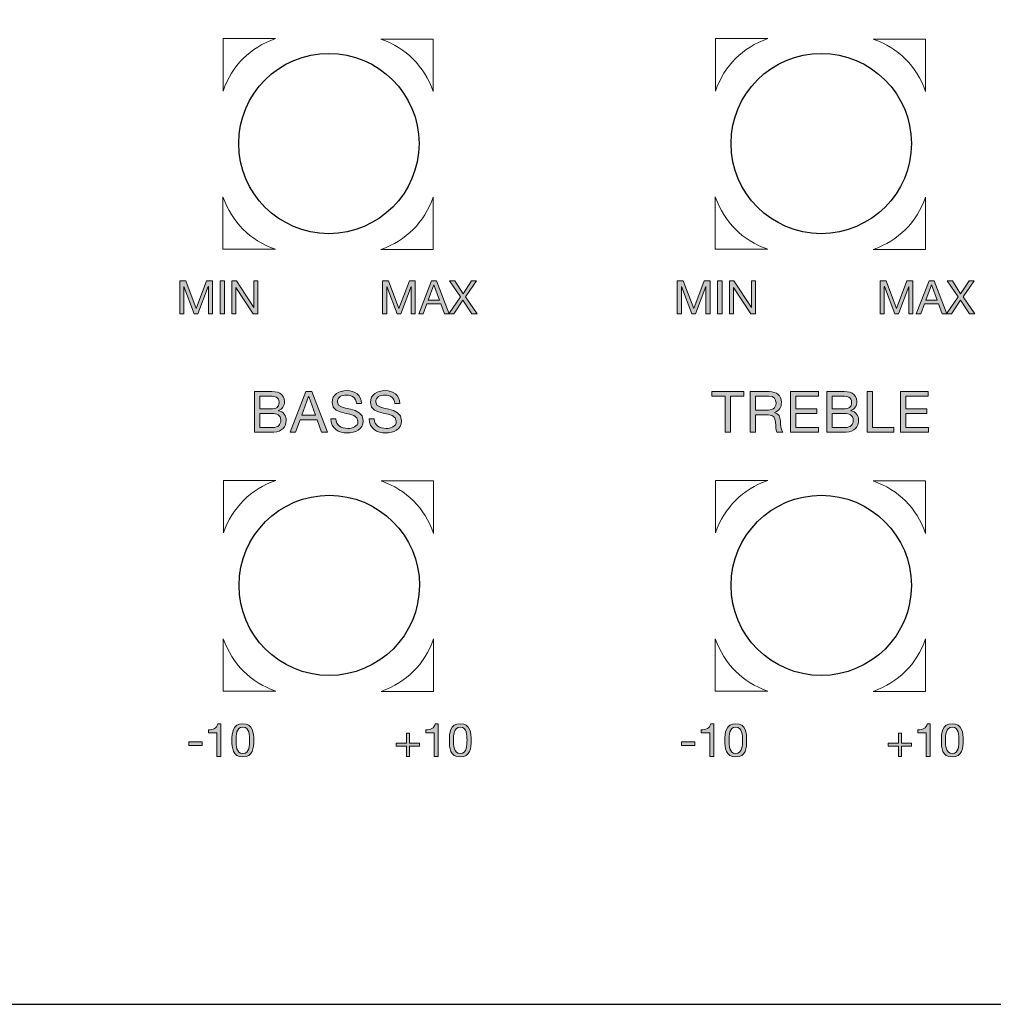
# Model space of a CAD drawing. Units: millimetres. Extents: x 77 to 916, y 64 to 338.
# Drawn here: x 368 to 413, y 252 to 297 of the extents above; entities that cross this region are included whole.
import ezdxf

# ---------------------------------------------------------------- set-up
doc = ezdxf.new("R2010")
doc.units = ezdxf.units.MM
doc.layers.add('01_DIBUJO PRINCIPAL', color=7, linetype='Continuous', lineweight=30)
doc.layers.add('SILKPRINT', color=7, linetype='Continuous', lineweight=0)

msp = doc.modelspace()

# ---------------------------------------------------------------- hatches: boundary and pattern name
at = {"layer": 'SILKPRINT', "lineweight": 0, "transparency": 33554687}
h = msp.add_hatch(color=256, dxfattribs=at)
h.dxf.hatch_style = 2
h.paths.add_polyline_path([(375.66, 284.957), (375.935, 284.957), (376.411, 283.688), (376.889, 284.957), (377.164, 284.957), (377.164, 283.446), (376.974, 283.446), (376.974, 284.703), (376.97, 284.703), (376.498, 283.446), (376.327, 283.446), (375.855, 284.703), (375.851, 284.703), (375.851, 283.446), (375.66, 283.446)])
h = msp.add_hatch(color=256, dxfattribs=at)
h.dxf.hatch_style = 2
h.paths.add_polyline_path([(377.508, 284.957), (377.709, 284.957), (377.709, 283.446), (377.508, 283.446)])
h = msp.add_hatch(color=256, dxfattribs=at)
h.dxf.hatch_style = 2
h.paths.add_polyline_path([(378.046, 284.957), (378.259, 284.957), (379.055, 283.732), (379.059, 283.732), (379.059, 284.957), (379.25, 284.957), (379.25, 283.446), (379.03, 283.446), (378.241, 284.659), (378.236, 284.659), (378.236, 283.446), (378.046, 283.446)])
h = msp.add_hatch(color=256, dxfattribs=at)
h.dxf.hatch_style = 2
h.paths.add_polyline_path([(384.962, 284.957), (385.237, 284.957), (385.713, 283.688), (386.191, 284.957), (386.466, 284.957), (386.466, 283.446), (386.276, 283.446), (386.276, 284.703), (386.271, 284.703), (385.8, 283.446), (385.629, 283.446), (385.157, 284.703), (385.152, 284.703), (385.152, 283.446), (384.962, 283.446)])
h = msp.add_hatch(color=256, dxfattribs=at)
h.dxf.hatch_style = 2
edge = h.paths.add_edge_path()
edge.add_spline(control_points=[(387.061, 284.071), (387.061, 284.071), (387.573, 284.071), (387.573, 284.071), (387.573, 284.071), (387.322, 284.775), (387.322, 284.775), (387.322, 284.775), (387.318, 284.775), (387.318, 284.775), (387.318, 284.775), (387.061, 284.071), (387.061, 284.071)], knot_values=[0, 0, 0, 0, 1, 1, 1, 2, 2, 2, 3, 3, 3, 4, 4, 4, 4], degree=3, periodic=0)
edge = h.paths.add_edge_path()
edge.add_spline(control_points=[(387.212, 284.957), (387.212, 284.957), (387.434, 284.957), (387.434, 284.957), (387.434, 284.957), (388.024, 283.446), (388.024, 283.446), (388.024, 283.446), (387.802, 283.446), (387.802, 283.446), (387.802, 283.446), (387.637, 283.901), (387.637, 283.901), (387.637, 283.901), (386.998, 283.901), (386.998, 283.901), (386.998, 283.901), (386.829, 283.446), (386.829, 283.446), (386.829, 283.446), (386.622, 283.446), (386.622, 283.446), (386.622, 283.446), (387.212, 284.957), (387.212, 284.957)], knot_values=[0, 0, 0, 0, 1, 1, 1, 2, 2, 2, 3, 3, 3, 4, 4, 4, 5, 5, 5, 6, 6, 6, 7, 7, 7, 8, 8, 8, 8], degree=3, periodic=0)
h = msp.add_hatch(color=256, dxfattribs=at)
h.dxf.hatch_style = 2
h.paths.add_polyline_path([(388.533, 284.223), (388.036, 284.957), (388.277, 284.957), (388.653, 284.367), (389.047, 284.957), (389.271, 284.957), (388.772, 284.223), (389.303, 283.446), (389.057, 283.446), (388.651, 284.07), (388.232, 283.446), (388.006, 283.446)])
h = msp.add_hatch(color=256, dxfattribs=at)
h.dxf.hatch_style = 2
h.paths.add_polyline_path([(398.482, 284.957), (398.757, 284.957), (399.233, 283.688), (399.711, 284.957), (399.986, 284.957), (399.986, 283.446), (399.796, 283.446), (399.796, 284.703), (399.791, 284.703), (399.32, 283.446), (399.149, 283.446), (398.677, 284.703), (398.672, 284.703), (398.672, 283.446), (398.482, 283.446)])
h = msp.add_hatch(color=256, dxfattribs=at)
h.dxf.hatch_style = 2
h.paths.add_polyline_path([(400.33, 284.957), (400.531, 284.957), (400.531, 283.446), (400.33, 283.446)])
h = msp.add_hatch(color=256, dxfattribs=at)
h.dxf.hatch_style = 2
h.paths.add_polyline_path([(400.868, 284.957), (401.081, 284.957), (401.877, 283.732), (401.881, 283.732), (401.881, 284.957), (402.071, 284.957), (402.071, 283.446), (401.851, 283.446), (401.062, 284.659), (401.058, 284.659), (401.058, 283.446), (400.868, 283.446)])
h = msp.add_hatch(color=256, dxfattribs=at)
h.dxf.hatch_style = 2
h.paths.add_polyline_path([(407.784, 284.957), (408.059, 284.957), (408.535, 283.688), (409.013, 284.957), (409.288, 284.957), (409.288, 283.446), (409.098, 283.446), (409.098, 284.703), (409.093, 284.703), (408.622, 283.446), (408.45, 283.446), (407.978, 284.703), (407.974, 284.703), (407.974, 283.446), (407.784, 283.446)])
h = msp.add_hatch(color=256, dxfattribs=at)
h.dxf.hatch_style = 2
edge = h.paths.add_edge_path()
edge.add_spline(control_points=[(409.883, 284.071), (409.883, 284.071), (410.395, 284.071), (410.395, 284.071), (410.395, 284.071), (410.143, 284.775), (410.143, 284.775), (410.143, 284.775), (410.139, 284.775), (410.139, 284.775), (410.139, 284.775), (409.883, 284.071), (409.883, 284.071)], knot_values=[0, 0, 0, 0, 1, 1, 1, 2, 2, 2, 3, 3, 3, 4, 4, 4, 4], degree=3, periodic=0)
edge = h.paths.add_edge_path()
edge.add_spline(control_points=[(410.033, 284.957), (410.033, 284.957), (410.256, 284.957), (410.256, 284.957), (410.256, 284.957), (410.846, 283.446), (410.846, 283.446), (410.846, 283.446), (410.624, 283.446), (410.624, 283.446), (410.624, 283.446), (410.459, 283.901), (410.459, 283.901), (410.459, 283.901), (409.82, 283.901), (409.82, 283.901), (409.82, 283.901), (409.651, 283.446), (409.651, 283.446), (409.651, 283.446), (409.443, 283.446), (409.443, 283.446), (409.443, 283.446), (410.033, 284.957), (410.033, 284.957)], knot_values=[0, 0, 0, 0, 1, 1, 1, 2, 2, 2, 3, 3, 3, 4, 4, 4, 5, 5, 5, 6, 6, 6, 7, 7, 7, 8, 8, 8, 8], degree=3, periodic=0)
h = msp.add_hatch(color=256, dxfattribs=at)
h.dxf.hatch_style = 2
h.paths.add_polyline_path([(411.355, 284.223), (410.857, 284.957), (411.098, 284.957), (411.475, 284.367), (411.869, 284.957), (412.093, 284.957), (411.594, 284.223), (412.125, 283.446), (411.879, 283.446), (411.473, 284.07), (411.054, 283.446), (410.828, 283.446)])
h = msp.add_hatch(color=256, dxfattribs=at)
h.dxf.hatch_style = 2
edge = h.paths.add_edge_path()
edge.add_spline(control_points=[(379.331, 278.238), (379.331, 278.238), (379.948, 278.238), (379.948, 278.238), (380.163, 278.238), (380.296, 278.365), (380.296, 278.57), (380.296, 278.811), (380.101, 278.878), (379.894, 278.878), (379.894, 278.878), (379.331, 278.878), (379.331, 278.878), (379.331, 278.878), (379.331, 278.238), (379.331, 278.238)], knot_values=[0, 0, 0, 0, 1, 1, 1, 2, 2, 2, 3, 3, 3, 4, 4, 4, 5, 5, 5, 5], degree=3, periodic=0)
edge = h.paths.add_edge_path()
edge.add_spline(control_points=[(379.331, 279.086), (379.331, 279.086), (379.823, 279.086), (379.823, 279.086), (380.104, 279.086), (380.218, 279.185), (380.218, 279.382), (380.218, 279.642), (380.039, 279.675), (379.823, 279.675), (379.823, 279.675), (379.331, 279.675), (379.331, 279.675), (379.331, 279.675), (379.331, 279.086), (379.331, 279.086)], knot_values=[0, 0, 0, 0, 1, 1, 1, 2, 2, 2, 3, 3, 3, 4, 4, 4, 5, 5, 5, 5], degree=3, periodic=0)
edge = h.paths.add_edge_path()
edge.add_spline(control_points=[(379.084, 279.883), (379.084, 279.883), (379.756, 279.883), (379.756, 279.883), (379.917, 279.883), (380.137, 279.883), (380.246, 279.815), (380.368, 279.743), (380.464, 279.613), (380.464, 279.429), (380.464, 279.232), (380.363, 279.083), (380.189, 279.014), (380.189, 279.014), (380.189, 279.009), (380.189, 279.009), (380.418, 278.959), (380.542, 278.79), (380.542, 278.562), (380.542, 278.292), (380.345, 278.03), (379.979, 278.03), (379.979, 278.03), (379.084, 278.03), (379.084, 278.03), (379.084, 278.03), (379.084, 279.883), (379.084, 279.883)], knot_values=[0, 0, 0, 0, 1, 1, 1, 2, 2, 2, 3, 3, 3, 4, 4, 4, 5, 5, 5, 6, 6, 6, 7, 7, 7, 8, 8, 8, 9, 9, 9, 9], degree=3, periodic=0)
h = msp.add_hatch(color=256, dxfattribs=at)
h.dxf.hatch_style = 2
edge = h.paths.add_edge_path()
edge.add_spline(control_points=[(381.257, 278.796), (381.257, 278.796), (381.885, 278.796), (381.885, 278.796), (381.885, 278.796), (381.576, 279.66), (381.576, 279.66), (381.576, 279.66), (381.571, 279.66), (381.571, 279.66), (381.571, 279.66), (381.257, 278.796), (381.257, 278.796)], knot_values=[0, 0, 0, 0, 1, 1, 1, 2, 2, 2, 3, 3, 3, 4, 4, 4, 4], degree=3, periodic=0)
edge = h.paths.add_edge_path()
edge.add_spline(control_points=[(381.442, 279.883), (381.442, 279.883), (381.714, 279.883), (381.714, 279.883), (381.714, 279.883), (382.438, 278.03), (382.438, 278.03), (382.438, 278.03), (382.165, 278.03), (382.165, 278.03), (382.165, 278.03), (381.963, 278.588), (381.963, 278.588), (381.963, 278.588), (381.179, 278.588), (381.179, 278.588), (381.179, 278.588), (380.972, 278.03), (380.972, 278.03), (380.972, 278.03), (380.718, 278.03), (380.718, 278.03), (380.718, 278.03), (381.442, 279.883), (381.442, 279.883)], knot_values=[0, 0, 0, 0, 1, 1, 1, 2, 2, 2, 3, 3, 3, 4, 4, 4, 5, 5, 5, 6, 6, 6, 7, 7, 7, 8, 8, 8, 8], degree=3, periodic=0)
h = msp.add_hatch(color=256, dxfattribs=at)
h.dxf.hatch_style = 2
edge = h.paths.add_edge_path()
edge.add_spline(control_points=[(383.768, 279.341), (383.739, 279.608), (383.565, 279.719), (383.308, 279.719), (383.098, 279.719), (382.893, 279.644), (382.893, 279.403), (382.893, 278.946), (384.079, 279.268), (384.079, 278.539), (384.079, 278.144), (383.692, 277.986), (383.355, 277.986), (382.94, 277.986), (382.59, 278.191), (382.59, 278.64), (382.59, 278.64), (382.823, 278.64), (382.823, 278.64), (382.823, 278.328), (383.083, 278.194), (383.363, 278.194), (383.586, 278.194), (383.833, 278.264), (383.833, 278.531), (383.833, 279.039), (382.647, 278.705), (382.647, 279.385), (382.647, 279.758), (382.979, 279.927), (383.319, 279.927), (383.698, 279.927), (383.988, 279.748), (384.001, 279.341), (384.001, 279.341), (383.768, 279.341), (383.768, 279.341)], knot_values=[0, 0, 0, 0, 1, 1, 1, 2, 2, 2, 3, 3, 3, 4, 4, 4, 5, 5, 5, 6, 6, 6, 7, 7, 7, 8, 8, 8, 9, 9, 9, 10, 10, 10, 11, 11, 11, 12, 12, 12, 12], degree=3, periodic=0)
h = msp.add_hatch(color=256, dxfattribs=at)
h.dxf.hatch_style = 2
edge = h.paths.add_edge_path()
edge.add_spline(control_points=[(385.526, 279.341), (385.497, 279.608), (385.323, 279.719), (385.066, 279.719), (384.856, 279.719), (384.651, 279.644), (384.651, 279.403), (384.651, 278.946), (385.837, 279.268), (385.837, 278.539), (385.837, 278.144), (385.45, 277.986), (385.113, 277.986), (384.697, 277.986), (384.347, 278.191), (384.347, 278.64), (384.347, 278.64), (384.581, 278.64), (384.581, 278.64), (384.581, 278.328), (384.841, 278.194), (385.121, 278.194), (385.344, 278.194), (385.591, 278.264), (385.591, 278.531), (385.591, 279.039), (384.404, 278.705), (384.404, 279.385), (384.404, 279.758), (384.737, 279.927), (385.077, 279.927), (385.455, 279.927), (385.746, 279.748), (385.759, 279.341), (385.759, 279.341), (385.526, 279.341), (385.526, 279.341)], knot_values=[0, 0, 0, 0, 1, 1, 1, 2, 2, 2, 3, 3, 3, 4, 4, 4, 5, 5, 5, 6, 6, 6, 7, 7, 7, 8, 8, 8, 9, 9, 9, 10, 10, 10, 11, 11, 11, 12, 12, 12, 12], degree=3, periodic=0)
h = msp.add_hatch(color=256, dxfattribs=at)
h.dxf.hatch_style = 2
h.paths.add_polyline_path([(400.676, 279.675), (400.058, 279.675), (400.058, 279.883), (401.539, 279.883), (401.539, 279.675), (400.922, 279.675), (400.922, 278.03), (400.676, 278.03)])
h = msp.add_hatch(color=256, dxfattribs=at)
h.dxf.hatch_style = 2
edge = h.paths.add_edge_path()
edge.add_spline(control_points=[(402.582, 279.029), (402.809, 279.029), (403.009, 279.089), (403.009, 279.359), (403.009, 279.543), (402.911, 279.675), (402.68, 279.675), (402.68, 279.675), (402.068, 279.675), (402.068, 279.675), (402.068, 279.675), (402.068, 279.029), (402.068, 279.029), (402.068, 279.029), (402.582, 279.029), (402.582, 279.029)], knot_values=[0, 0, 0, 0, 1, 1, 1, 2, 2, 2, 3, 3, 3, 4, 4, 4, 5, 5, 5, 5], degree=3, periodic=0)
edge = h.paths.add_edge_path()
edge.add_spline(control_points=[(401.821, 279.883), (401.821, 279.883), (402.693, 279.883), (402.693, 279.883), (403.043, 279.883), (403.256, 279.696), (403.256, 279.397), (403.256, 279.172), (403.161, 278.99), (402.934, 278.928), (402.934, 278.928), (402.934, 278.923), (402.934, 278.923), (403.149, 278.881), (403.192, 278.721), (403.212, 278.541), (403.225, 278.362), (403.217, 278.155), (403.321, 278.03), (403.321, 278.03), (403.046, 278.03), (403.046, 278.03), (402.976, 278.106), (403.015, 278.305), (402.978, 278.487), (402.95, 278.666), (402.908, 278.822), (402.67, 278.822), (402.67, 278.822), (402.068, 278.822), (402.068, 278.822), (402.068, 278.822), (402.068, 278.03), (402.068, 278.03), (402.068, 278.03), (401.821, 278.03), (401.821, 278.03), (401.821, 278.03), (401.821, 279.883), (401.821, 279.883)], knot_values=[0, 0, 0, 0, 1, 1, 1, 2, 2, 2, 3, 3, 3, 4, 4, 4, 5, 5, 5, 6, 6, 6, 7, 7, 7, 8, 8, 8, 9, 9, 9, 10, 10, 10, 11, 11, 11, 12, 12, 12, 13, 13, 13, 13], degree=3, periodic=0)
h = msp.add_hatch(color=256, dxfattribs=at)
h.dxf.hatch_style = 2
h.paths.add_polyline_path([(403.675, 279.883), (404.955, 279.883), (404.955, 279.675), (403.922, 279.675), (403.922, 279.086), (404.884, 279.086), (404.884, 278.879), (403.922, 278.879), (403.922, 278.238), (404.962, 278.238), (404.962, 278.03), (403.675, 278.03)])
h = msp.add_hatch(color=256, dxfattribs=at)
h.dxf.hatch_style = 2
edge = h.paths.add_edge_path()
edge.add_spline(control_points=[(405.584, 278.238), (405.584, 278.238), (406.201, 278.238), (406.201, 278.238), (406.417, 278.238), (406.549, 278.365), (406.549, 278.57), (406.549, 278.811), (406.355, 278.878), (406.147, 278.878), (406.147, 278.878), (405.584, 278.878), (405.584, 278.878), (405.584, 278.878), (405.584, 278.238), (405.584, 278.238)], knot_values=[0, 0, 0, 0, 1, 1, 1, 2, 2, 2, 3, 3, 3, 4, 4, 4, 5, 5, 5, 5], degree=3, periodic=0)
edge = h.paths.add_edge_path()
edge.add_spline(control_points=[(405.584, 279.086), (405.584, 279.086), (406.077, 279.086), (406.077, 279.086), (406.357, 279.086), (406.471, 279.185), (406.471, 279.382), (406.471, 279.642), (406.292, 279.675), (406.077, 279.675), (406.077, 279.675), (405.584, 279.675), (405.584, 279.675), (405.584, 279.675), (405.584, 279.086), (405.584, 279.086)], knot_values=[0, 0, 0, 0, 1, 1, 1, 2, 2, 2, 3, 3, 3, 4, 4, 4, 5, 5, 5, 5], degree=3, periodic=0)
edge = h.paths.add_edge_path()
edge.add_spline(control_points=[(405.337, 279.883), (405.337, 279.883), (406.009, 279.883), (406.009, 279.883), (406.17, 279.883), (406.39, 279.883), (406.499, 279.815), (406.621, 279.743), (406.718, 279.613), (406.718, 279.429), (406.718, 279.232), (406.617, 279.083), (406.443, 279.014), (406.443, 279.014), (406.443, 279.009), (406.443, 279.009), (406.671, 278.959), (406.796, 278.79), (406.796, 278.562), (406.796, 278.292), (406.599, 278.03), (406.233, 278.03), (406.233, 278.03), (405.337, 278.03), (405.337, 278.03), (405.337, 278.03), (405.337, 279.883), (405.337, 279.883)], knot_values=[0, 0, 0, 0, 1, 1, 1, 2, 2, 2, 3, 3, 3, 4, 4, 4, 5, 5, 5, 6, 6, 6, 7, 7, 7, 8, 8, 8, 9, 9, 9, 9], degree=3, periodic=0)
h = msp.add_hatch(color=256, dxfattribs=at)
h.dxf.hatch_style = 2
h.paths.add_polyline_path([(407.191, 279.883), (407.438, 279.883), (407.438, 278.238), (408.419, 278.238), (408.419, 278.03), (407.191, 278.03)])
h = msp.add_hatch(color=256, dxfattribs=at)
h.dxf.hatch_style = 2
h.paths.add_polyline_path([(408.711, 279.883), (409.99, 279.883), (409.99, 279.675), (408.958, 279.675), (408.958, 279.086), (409.92, 279.086), (409.92, 278.879), (408.958, 278.879), (408.958, 278.238), (409.998, 278.238), (409.998, 278.03), (408.711, 278.03)])
h = msp.add_hatch(color=256, dxfattribs=at)
h.dxf.hatch_style = 2
edge = h.paths.add_edge_path()
edge.add_spline(control_points=[(377.543, 263.159), (377.543, 263.159), (377.363, 263.159), (377.363, 263.159), (377.363, 263.159), (377.363, 264.234), (377.363, 264.234), (377.363, 264.234), (376.974, 264.234), (376.974, 264.234), (376.974, 264.234), (376.974, 264.377), (376.974, 264.377), (377.179, 264.377), (377.365, 264.43), (377.405, 264.659), (377.405, 264.659), (377.543, 264.659), (377.543, 264.659), (377.543, 264.659), (377.543, 263.159), (377.543, 263.159)], knot_values=[0, 0, 0, 0, 1, 1, 1, 2, 2, 2, 3, 3, 3, 4, 4, 4, 5, 5, 5, 6, 6, 6, 7, 7, 7, 7], degree=3, periodic=0)
h = msp.add_hatch(color=256, dxfattribs=at)
h.dxf.hatch_style = 2
edge = h.paths.add_edge_path()
edge.add_spline(control_points=[(378.554, 263.292), (378.861, 263.292), (378.864, 263.673), (378.864, 263.897), (378.864, 264.12), (378.861, 264.5), (378.554, 264.5), (378.248, 264.5), (378.246, 264.12), (378.246, 263.897), (378.246, 263.673), (378.248, 263.292), (378.554, 263.292)], knot_values=[0, 0, 0, 0, 1, 1, 1, 2, 2, 2, 3, 3, 3, 4, 4, 4, 4], degree=3, periodic=0)
edge = h.paths.add_edge_path()
edge.add_spline(control_points=[(378.554, 264.659), (379.024, 264.659), (379.054, 264.225), (379.054, 263.895), (379.054, 263.565), (379.024, 263.134), (378.554, 263.134), (378.085, 263.134), (378.055, 263.565), (378.055, 263.895), (378.055, 264.225), (378.085, 264.659), (378.554, 264.659)], knot_values=[0, 0, 0, 0, 1, 1, 1, 2, 2, 2, 3, 3, 3, 4, 4, 4, 4], degree=3, periodic=0)
h = msp.add_hatch(color=256, dxfattribs=at)
h.dxf.hatch_style = 2
edge = h.paths.add_edge_path()
edge.add_spline(control_points=[(387.515, 263.159), (387.515, 263.159), (387.335, 263.159), (387.335, 263.159), (387.335, 263.159), (387.335, 264.233), (387.335, 264.233), (387.335, 264.233), (386.946, 264.233), (386.946, 264.233), (386.946, 264.233), (386.946, 264.377), (386.946, 264.377), (387.151, 264.377), (387.337, 264.43), (387.378, 264.658), (387.378, 264.658), (387.515, 264.658), (387.515, 264.658), (387.515, 264.658), (387.515, 263.159), (387.515, 263.159)], knot_values=[0, 0, 0, 0, 1, 1, 1, 2, 2, 2, 3, 3, 3, 4, 4, 4, 5, 5, 5, 6, 6, 6, 7, 7, 7, 7], degree=3, periodic=0)
h = msp.add_hatch(color=256, dxfattribs=at)
h.dxf.hatch_style = 2
edge = h.paths.add_edge_path()
edge.add_spline(control_points=[(388.527, 263.292), (388.834, 263.292), (388.836, 263.673), (388.836, 263.897), (388.836, 264.119), (388.834, 264.5), (388.527, 264.5), (388.22, 264.5), (388.218, 264.119), (388.218, 263.897), (388.218, 263.673), (388.22, 263.292), (388.527, 263.292)], knot_values=[0, 0, 0, 0, 1, 1, 1, 2, 2, 2, 3, 3, 3, 4, 4, 4, 4], degree=3, periodic=0)
edge = h.paths.add_edge_path()
edge.add_spline(control_points=[(388.527, 264.659), (388.997, 264.659), (389.026, 264.225), (389.026, 263.895), (389.026, 263.565), (388.997, 263.133), (388.527, 263.133), (388.057, 263.133), (388.028, 263.565), (388.028, 263.895), (388.028, 264.225), (388.057, 264.659), (388.527, 264.659)], knot_values=[0, 0, 0, 0, 1, 1, 1, 2, 2, 2, 3, 3, 3, 4, 4, 4, 4], degree=3, periodic=0)
h = msp.add_hatch(color=256, dxfattribs=at)
h.dxf.hatch_style = 2
edge = h.paths.add_edge_path()
edge.add_spline(control_points=[(400.15, 263.159), (400.15, 263.159), (399.97, 263.159), (399.97, 263.159), (399.97, 263.159), (399.97, 264.234), (399.97, 264.234), (399.97, 264.234), (399.581, 264.234), (399.581, 264.234), (399.581, 264.234), (399.581, 264.377), (399.581, 264.377), (399.786, 264.377), (399.972, 264.43), (400.012, 264.659), (400.012, 264.659), (400.15, 264.659), (400.15, 264.659), (400.15, 264.659), (400.15, 263.159), (400.15, 263.159)], knot_values=[0, 0, 0, 0, 1, 1, 1, 2, 2, 2, 3, 3, 3, 4, 4, 4, 5, 5, 5, 6, 6, 6, 7, 7, 7, 7], degree=3, periodic=0)
h = msp.add_hatch(color=256, dxfattribs=at)
h.dxf.hatch_style = 2
edge = h.paths.add_edge_path()
edge.add_spline(control_points=[(401.162, 263.292), (401.468, 263.292), (401.471, 263.673), (401.471, 263.897), (401.471, 264.12), (401.468, 264.5), (401.162, 264.5), (400.855, 264.5), (400.853, 264.12), (400.853, 263.897), (400.853, 263.673), (400.855, 263.292), (401.162, 263.292)], knot_values=[0, 0, 0, 0, 1, 1, 1, 2, 2, 2, 3, 3, 3, 4, 4, 4, 4], degree=3, periodic=0)
edge = h.paths.add_edge_path()
edge.add_spline(control_points=[(401.162, 264.659), (401.631, 264.659), (401.661, 264.225), (401.661, 263.895), (401.661, 263.565), (401.631, 263.134), (401.162, 263.134), (400.692, 263.134), (400.662, 263.565), (400.662, 263.895), (400.662, 264.225), (400.692, 264.659), (401.162, 264.659)], knot_values=[0, 0, 0, 0, 1, 1, 1, 2, 2, 2, 3, 3, 3, 4, 4, 4, 4], degree=3, periodic=0)
h = msp.add_hatch(color=256, dxfattribs=at)
h.dxf.hatch_style = 2
edge = h.paths.add_edge_path()
edge.add_spline(control_points=[(410.079, 263.159), (410.079, 263.159), (409.899, 263.159), (409.899, 263.159), (409.899, 263.159), (409.899, 264.233), (409.899, 264.233), (409.899, 264.233), (409.51, 264.233), (409.51, 264.233), (409.51, 264.233), (409.51, 264.377), (409.51, 264.377), (409.715, 264.377), (409.901, 264.43), (409.942, 264.658), (409.942, 264.658), (410.079, 264.658), (410.079, 264.658), (410.079, 264.658), (410.079, 263.159), (410.079, 263.159)], knot_values=[0, 0, 0, 0, 1, 1, 1, 2, 2, 2, 3, 3, 3, 4, 4, 4, 5, 5, 5, 6, 6, 6, 7, 7, 7, 7], degree=3, periodic=0)
h = msp.add_hatch(color=256, dxfattribs=at)
h.dxf.hatch_style = 2
edge = h.paths.add_edge_path()
edge.add_spline(control_points=[(411.091, 263.292), (411.398, 263.292), (411.4, 263.673), (411.4, 263.897), (411.4, 264.119), (411.398, 264.5), (411.091, 264.5), (410.784, 264.5), (410.782, 264.119), (410.782, 263.897), (410.782, 263.673), (410.784, 263.292), (411.091, 263.292)], knot_values=[0, 0, 0, 0, 1, 1, 1, 2, 2, 2, 3, 3, 3, 4, 4, 4, 4], degree=3, periodic=0)
edge = h.paths.add_edge_path()
edge.add_spline(control_points=[(411.091, 264.659), (411.561, 264.659), (411.59, 264.225), (411.59, 263.895), (411.59, 263.565), (411.561, 263.133), (411.091, 263.133), (410.621, 263.133), (410.592, 263.565), (410.592, 263.895), (410.592, 264.225), (410.621, 264.659), (411.091, 264.659)], knot_values=[0, 0, 0, 0, 1, 1, 1, 2, 2, 2, 3, 3, 3, 4, 4, 4, 4], degree=3, periodic=0)
h = msp.add_hatch(color=256, dxfattribs=at)
h.dxf.hatch_style = 2
h.paths.add_polyline_path([(386.199, 263.766), (386.66, 263.766), (386.66, 263.622), (386.199, 263.622), (386.199, 263.159), (386.055, 263.159), (386.055, 263.622), (385.594, 263.622), (385.594, 263.766), (386.055, 263.766), (386.055, 264.229), (386.199, 264.229)])
h = msp.add_hatch(color=256, dxfattribs=at)
h.dxf.hatch_style = 2
h.paths.add_polyline_path([(408.763, 263.766), (409.224, 263.766), (409.224, 263.622), (408.763, 263.622), (408.763, 263.159), (408.619, 263.159), (408.619, 263.622), (408.158, 263.622), (408.158, 263.766), (408.619, 263.766), (408.619, 264.229), (408.763, 264.229)])
h = msp.add_hatch(color=256, dxfattribs=at)
h.dxf.hatch_style = 2
h.paths.add_polyline_path([(376.072, 263.832), (376.683, 263.832), (376.683, 263.663), (376.072, 263.663)])
h = msp.add_hatch(color=256, dxfattribs=at)
h.dxf.hatch_style = 2
h.paths.add_polyline_path([(398.679, 263.832), (399.29, 263.832), (399.29, 263.663), (398.679, 263.663)])

# ---------------------------------------------------------------- linework, layer by layer
at = {"layer": '01_DIBUJO PRINCIPAL'}
for points, knots in [([(79.836, 338.223), (79.836, 338.223), (556.483, 338.223), (556.483, 338.223), (558.133, 338.223), (559.483, 336.873), (559.483, 335.223), (559.483, 335.223), (559.483, 254.796), (559.483, 254.796), (559.483, 253.145), (558.133, 251.796), (556.483, 251.796), (556.483, 251.796), (79.836, 251.796), (79.836, 251.796), (78.186, 251.796), (76.836, 253.145), (76.836, 254.796), (76.836, 254.796), (76.836, 335.223), (76.836, 335.223), (76.836, 336.873), (78.186, 338.223), (79.836, 338.223)], [0, 0, 0, 0, 1, 1, 1, 2, 2, 2, 3, 3, 3, 4, 4, 4, 5, 5, 5, 6, 6, 6, 7, 7, 7, 8, 8, 8, 8]), ([(79.836, 338.223), (79.836, 338.223), (556.483, 338.223), (556.483, 338.223), (558.133, 338.223), (559.483, 336.873), (559.483, 335.223), (559.483, 335.223), (559.483, 254.796), (559.483, 254.796), (559.483, 253.145), (558.133, 251.796), (556.483, 251.796), (556.483, 251.796), (79.836, 251.796), (79.836, 251.796), (78.186, 251.796), (76.836, 253.145), (76.836, 254.796), (76.836, 254.796), (76.836, 335.223), (76.836, 335.223), (76.836, 336.873), (78.186, 338.223), (79.836, 338.223)], [0, 0, 0, 0, 1, 1, 1, 2, 2, 2, 3, 3, 3, 4, 4, 4, 5, 5, 5, 6, 6, 6, 7, 7, 7, 8, 8, 8, 8]), ([(386.635, 291.258), (386.648, 293.52), (384.76, 295.394), (382.501, 295.388), (380.225, 295.391), (378.361, 293.537), (378.366, 291.258), (378.372, 288.948), (380.195, 287.152), (382.501, 287.119), (384.791, 287.148), (386.637, 288.965), (386.635, 291.258)], [0, 0, 0, 0, 1, 1, 1, 2, 2, 2, 3, 3, 3, 4, 4, 4, 4]), ([(409.218, 291.258), (409.231, 293.52), (407.343, 295.394), (405.084, 295.388), (402.808, 295.391), (400.944, 293.537), (400.949, 291.258), (400.955, 288.948), (402.778, 287.152), (405.084, 287.119), (407.374, 287.148), (409.22, 288.965), (409.218, 291.258)], [0, 0, 0, 0, 1, 1, 1, 2, 2, 2, 3, 3, 3, 4, 4, 4, 4]), ([(386.654, 271.002), (386.666, 273.264), (384.778, 275.138), (382.519, 275.132), (380.244, 275.135), (378.379, 273.281), (378.384, 271.002), (378.391, 268.691), (380.213, 266.896), (382.519, 266.863), (384.809, 266.892), (386.655, 268.709), (386.654, 271.002)], [0, 0, 0, 0, 1, 1, 1, 2, 2, 2, 3, 3, 3, 4, 4, 4, 4]), ([(409.218, 271.002), (409.23, 273.264), (407.342, 275.138), (405.083, 275.132), (402.808, 275.135), (400.943, 273.281), (400.948, 271.002), (400.955, 268.691), (402.777, 266.896), (405.083, 266.863), (407.373, 266.892), (409.219, 268.709), (409.218, 271.002)], [0, 0, 0, 0, 1, 1, 1, 2, 2, 2, 3, 3, 3, 4, 4, 4, 4])]:
    msp.add_open_spline(points, degree=3, knots=knots, dxfattribs=at)
at = {"layer": 'SILKPRINT', "lineweight": 0}
for points in [[(375.66, 284.957), (375.935, 284.957), (376.411, 283.688), (376.889, 284.957), (377.164, 284.957), (377.164, 283.446), (376.974, 283.446), (376.974, 284.703), (376.97, 284.703), (376.498, 283.446), (376.327, 283.446), (375.855, 284.703), (375.851, 284.703), (375.851, 283.446), (375.66, 283.446)], [(377.508, 284.957), (377.709, 284.957), (377.709, 283.446), (377.508, 283.446)], [(378.046, 284.957), (378.259, 284.957), (379.055, 283.732), (379.059, 283.732), (379.059, 284.957), (379.25, 284.957), (379.25, 283.446), (379.03, 283.446), (378.241, 284.659), (378.236, 284.659), (378.236, 283.446), (378.046, 283.446)], [(384.962, 284.957), (385.237, 284.957), (385.713, 283.688), (386.191, 284.957), (386.466, 284.957), (386.466, 283.446), (386.276, 283.446), (386.276, 284.703), (386.271, 284.703), (385.8, 283.446), (385.629, 283.446), (385.157, 284.703), (385.152, 284.703), (385.152, 283.446), (384.962, 283.446)], [(388.533, 284.223), (388.036, 284.957), (388.277, 284.957), (388.653, 284.367), (389.047, 284.957), (389.271, 284.957), (388.772, 284.223), (389.303, 283.446), (389.057, 283.446), (388.651, 284.07), (388.232, 283.446), (388.006, 283.446)], [(398.482, 284.957), (398.757, 284.957), (399.233, 283.688), (399.711, 284.957), (399.986, 284.957), (399.986, 283.446), (399.796, 283.446), (399.796, 284.703), (399.791, 284.703), (399.32, 283.446), (399.149, 283.446), (398.677, 284.703), (398.672, 284.703), (398.672, 283.446), (398.482, 283.446)], [(400.33, 284.957), (400.531, 284.957), (400.531, 283.446), (400.33, 283.446)], [(400.868, 284.957), (401.081, 284.957), (401.877, 283.732), (401.881, 283.732), (401.881, 284.957), (402.071, 284.957), (402.071, 283.446), (401.851, 283.446), (401.062, 284.659), (401.058, 284.659), (401.058, 283.446), (400.868, 283.446)], [(407.784, 284.957), (408.059, 284.957), (408.535, 283.688), (409.013, 284.957), (409.288, 284.957), (409.288, 283.446), (409.098, 283.446), (409.098, 284.703), (409.093, 284.703), (408.622, 283.446), (408.45, 283.446), (407.978, 284.703), (407.974, 284.703), (407.974, 283.446), (407.784, 283.446)], [(411.355, 284.223), (410.857, 284.957), (411.098, 284.957), (411.475, 284.367), (411.869, 284.957), (412.093, 284.957), (411.594, 284.223), (412.125, 283.446), (411.879, 283.446), (411.473, 284.07), (411.054, 283.446), (410.828, 283.446)], [(400.676, 279.675), (400.058, 279.675), (400.058, 279.883), (401.539, 279.883), (401.539, 279.675), (400.922, 279.675), (400.922, 278.03), (400.676, 278.03)], [(403.675, 279.883), (404.955, 279.883), (404.955, 279.675), (403.922, 279.675), (403.922, 279.086), (404.884, 279.086), (404.884, 278.879), (403.922, 278.879), (403.922, 278.238), (404.962, 278.238), (404.962, 278.03), (403.675, 278.03)], [(407.191, 279.883), (407.438, 279.883), (407.438, 278.238), (408.419, 278.238), (408.419, 278.03), (407.191, 278.03)], [(408.711, 279.883), (409.99, 279.883), (409.99, 279.675), (408.958, 279.675), (408.958, 279.086), (409.92, 279.086), (409.92, 278.879), (408.958, 278.879), (408.958, 278.238), (409.998, 278.238), (409.998, 278.03), (408.711, 278.03)], [(386.199, 263.766), (386.66, 263.766), (386.66, 263.622), (386.199, 263.622), (386.199, 263.159), (386.055, 263.159), (386.055, 263.622), (385.594, 263.622), (385.594, 263.766), (386.055, 263.766), (386.055, 264.229), (386.199, 264.229)], [(408.763, 263.766), (409.224, 263.766), (409.224, 263.622), (408.763, 263.622), (408.763, 263.159), (408.619, 263.159), (408.619, 263.622), (408.158, 263.622), (408.158, 263.766), (408.619, 263.766), (408.619, 264.229), (408.763, 264.229)], [(376.072, 263.832), (376.683, 263.832), (376.683, 263.663), (376.072, 263.663)], [(398.679, 263.832), (399.29, 263.832), (399.29, 263.663), (398.679, 263.663)]]:
    msp.add_lwpolyline(points, close=True, dxfattribs=at)
for points, knots in [([(377.648, 293.662), (377.648, 293.662), (377.648, 296.068), (377.648, 296.068), (377.648, 296.068), (380.054, 296.068), (380.054, 296.068), (378.873, 295.647), (378.075, 294.842), (377.648, 293.662)], [0, 0, 0, 0, 1, 1, 1, 2, 2, 2, 3, 3, 3, 3]), ([(387.286, 293.639), (387.286, 293.639), (387.286, 296.045), (387.286, 296.045), (387.286, 296.045), (384.88, 296.045), (384.88, 296.045), (386.062, 295.624), (386.86, 294.818), (387.286, 293.639)], [0, 0, 0, 0, 1, 1, 1, 2, 2, 2, 3, 3, 3, 3]), ([(400.231, 293.662), (400.231, 293.662), (400.231, 296.068), (400.231, 296.068), (400.231, 296.068), (402.637, 296.068), (402.637, 296.068), (401.456, 295.647), (400.658, 294.842), (400.231, 293.662)], [0, 0, 0, 0, 1, 1, 1, 2, 2, 2, 3, 3, 3, 3]), ([(409.869, 293.639), (409.869, 293.639), (409.869, 296.045), (409.869, 296.045), (409.869, 296.045), (407.463, 296.045), (407.463, 296.045), (408.644, 295.624), (409.443, 294.818), (409.869, 293.639)], [0, 0, 0, 0, 1, 1, 1, 2, 2, 2, 3, 3, 3, 3]), ([(377.642, 288.813), (377.642, 288.813), (377.642, 286.407), (377.642, 286.407), (377.642, 286.407), (380.048, 286.407), (380.048, 286.407), (378.867, 286.828), (378.069, 287.634), (377.642, 288.813)], [0, 0, 0, 0, 1, 1, 1, 2, 2, 2, 3, 3, 3, 3]), ([(387.286, 288.804), (387.286, 288.804), (387.286, 286.398), (387.286, 286.398), (387.286, 286.398), (384.88, 286.398), (384.88, 286.398), (386.062, 286.819), (386.86, 287.625), (387.286, 288.804)], [0, 0, 0, 0, 1, 1, 1, 2, 2, 2, 3, 3, 3, 3]), ([(400.225, 288.813), (400.225, 288.813), (400.225, 286.407), (400.225, 286.407), (400.225, 286.407), (402.631, 286.407), (402.631, 286.407), (401.45, 286.828), (400.652, 287.634), (400.225, 288.813)], [0, 0, 0, 0, 1, 1, 1, 2, 2, 2, 3, 3, 3, 3]), ([(409.869, 288.804), (409.869, 288.804), (409.869, 286.398), (409.869, 286.398), (409.869, 286.398), (407.463, 286.398), (407.463, 286.398), (408.644, 286.819), (409.443, 287.625), (409.869, 288.804)], [0, 0, 0, 0, 1, 1, 1, 2, 2, 2, 3, 3, 3, 3]), ([(387.212, 284.957), (387.212, 284.957), (387.434, 284.957), (387.434, 284.957), (387.434, 284.957), (388.024, 283.446), (388.024, 283.446), (388.024, 283.446), (387.802, 283.446), (387.802, 283.446), (387.802, 283.446), (387.637, 283.901), (387.637, 283.901), (387.637, 283.901), (386.998, 283.901), (386.998, 283.901), (386.998, 283.901), (386.829, 283.446), (386.829, 283.446), (386.829, 283.446), (386.622, 283.446), (386.622, 283.446), (386.622, 283.446), (387.212, 284.957), (387.212, 284.957)], [0, 0, 0, 0, 1, 1, 1, 2, 2, 2, 3, 3, 3, 4, 4, 4, 5, 5, 5, 6, 6, 6, 7, 7, 7, 8, 8, 8, 8]), ([(410.033, 284.957), (410.033, 284.957), (410.256, 284.957), (410.256, 284.957), (410.256, 284.957), (410.846, 283.446), (410.846, 283.446), (410.846, 283.446), (410.624, 283.446), (410.624, 283.446), (410.624, 283.446), (410.459, 283.901), (410.459, 283.901), (410.459, 283.901), (409.82, 283.901), (409.82, 283.901), (409.82, 283.901), (409.651, 283.446), (409.651, 283.446), (409.651, 283.446), (409.443, 283.446), (409.443, 283.446), (409.443, 283.446), (410.033, 284.957), (410.033, 284.957)], [0, 0, 0, 0, 1, 1, 1, 2, 2, 2, 3, 3, 3, 4, 4, 4, 5, 5, 5, 6, 6, 6, 7, 7, 7, 8, 8, 8, 8]), ([(387.061, 284.071), (387.061, 284.071), (387.573, 284.071), (387.573, 284.071), (387.573, 284.071), (387.322, 284.775), (387.322, 284.775), (387.322, 284.775), (387.318, 284.775), (387.318, 284.775), (387.318, 284.775), (387.061, 284.071), (387.061, 284.071)], [0, 0, 0, 0, 1, 1, 1, 2, 2, 2, 3, 3, 3, 4, 4, 4, 4]), ([(409.883, 284.071), (409.883, 284.071), (410.395, 284.071), (410.395, 284.071), (410.395, 284.071), (410.143, 284.775), (410.143, 284.775), (410.143, 284.775), (410.139, 284.775), (410.139, 284.775), (410.139, 284.775), (409.883, 284.071), (409.883, 284.071)], [0, 0, 0, 0, 1, 1, 1, 2, 2, 2, 3, 3, 3, 4, 4, 4, 4]), ([(379.084, 279.883), (379.084, 279.883), (379.756, 279.883), (379.756, 279.883), (379.917, 279.883), (380.137, 279.883), (380.246, 279.815), (380.368, 279.743), (380.464, 279.613), (380.464, 279.429), (380.464, 279.232), (380.363, 279.083), (380.189, 279.014), (380.189, 279.014), (380.189, 279.009), (380.189, 279.009), (380.418, 278.959), (380.542, 278.79), (380.542, 278.562), (380.542, 278.292), (380.345, 278.03), (379.979, 278.03), (379.979, 278.03), (379.084, 278.03), (379.084, 278.03), (379.084, 278.03), (379.084, 279.883), (379.084, 279.883)], [0, 0, 0, 0, 1, 1, 1, 2, 2, 2, 3, 3, 3, 4, 4, 4, 5, 5, 5, 6, 6, 6, 7, 7, 7, 8, 8, 8, 9, 9, 9, 9]), ([(381.442, 279.883), (381.442, 279.883), (381.714, 279.883), (381.714, 279.883), (381.714, 279.883), (382.438, 278.03), (382.438, 278.03), (382.438, 278.03), (382.165, 278.03), (382.165, 278.03), (382.165, 278.03), (381.963, 278.588), (381.963, 278.588), (381.963, 278.588), (381.179, 278.588), (381.179, 278.588), (381.179, 278.588), (380.972, 278.03), (380.972, 278.03), (380.972, 278.03), (380.718, 278.03), (380.718, 278.03), (380.718, 278.03), (381.442, 279.883), (381.442, 279.883)], [0, 0, 0, 0, 1, 1, 1, 2, 2, 2, 3, 3, 3, 4, 4, 4, 5, 5, 5, 6, 6, 6, 7, 7, 7, 8, 8, 8, 8]), ([(383.768, 279.341), (383.739, 279.608), (383.565, 279.719), (383.308, 279.719), (383.098, 279.719), (382.893, 279.644), (382.893, 279.403), (382.893, 278.946), (384.079, 279.268), (384.079, 278.539), (384.079, 278.144), (383.692, 277.986), (383.355, 277.986), (382.94, 277.986), (382.59, 278.191), (382.59, 278.64), (382.59, 278.64), (382.823, 278.64), (382.823, 278.64), (382.823, 278.328), (383.083, 278.194), (383.363, 278.194), (383.586, 278.194), (383.833, 278.264), (383.833, 278.531), (383.833, 279.039), (382.647, 278.705), (382.647, 279.385), (382.647, 279.758), (382.979, 279.927), (383.319, 279.927), (383.698, 279.927), (383.988, 279.748), (384.001, 279.341), (384.001, 279.341), (383.768, 279.341), (383.768, 279.341)], [0, 0, 0, 0, 1, 1, 1, 2, 2, 2, 3, 3, 3, 4, 4, 4, 5, 5, 5, 6, 6, 6, 7, 7, 7, 8, 8, 8, 9, 9, 9, 10, 10, 10, 11, 11, 11, 12, 12, 12, 12]), ([(385.526, 279.341), (385.497, 279.608), (385.323, 279.719), (385.066, 279.719), (384.856, 279.719), (384.651, 279.644), (384.651, 279.403), (384.651, 278.946), (385.837, 279.268), (385.837, 278.539), (385.837, 278.144), (385.45, 277.986), (385.113, 277.986), (384.697, 277.986), (384.347, 278.191), (384.347, 278.64), (384.347, 278.64), (384.581, 278.64), (384.581, 278.64), (384.581, 278.328), (384.841, 278.194), (385.121, 278.194), (385.344, 278.194), (385.591, 278.264), (385.591, 278.531), (385.591, 279.039), (384.404, 278.705), (384.404, 279.385), (384.404, 279.758), (384.737, 279.927), (385.077, 279.927), (385.455, 279.927), (385.746, 279.748), (385.759, 279.341), (385.759, 279.341), (385.526, 279.341), (385.526, 279.341)], [0, 0, 0, 0, 1, 1, 1, 2, 2, 2, 3, 3, 3, 4, 4, 4, 5, 5, 5, 6, 6, 6, 7, 7, 7, 8, 8, 8, 9, 9, 9, 10, 10, 10, 11, 11, 11, 12, 12, 12, 12]), ([(401.821, 279.883), (401.821, 279.883), (402.693, 279.883), (402.693, 279.883), (403.043, 279.883), (403.256, 279.696), (403.256, 279.397), (403.256, 279.172), (403.161, 278.99), (402.934, 278.928), (402.934, 278.928), (402.934, 278.923), (402.934, 278.923), (403.149, 278.881), (403.192, 278.721), (403.212, 278.541), (403.225, 278.362), (403.217, 278.155), (403.321, 278.03), (403.321, 278.03), (403.046, 278.03), (403.046, 278.03), (402.976, 278.106), (403.015, 278.305), (402.978, 278.487), (402.95, 278.666), (402.908, 278.822), (402.67, 278.822), (402.67, 278.822), (402.068, 278.822), (402.068, 278.822), (402.068, 278.822), (402.068, 278.03), (402.068, 278.03), (402.068, 278.03), (401.821, 278.03), (401.821, 278.03), (401.821, 278.03), (401.821, 279.883), (401.821, 279.883)], [0, 0, 0, 0, 1, 1, 1, 2, 2, 2, 3, 3, 3, 4, 4, 4, 5, 5, 5, 6, 6, 6, 7, 7, 7, 8, 8, 8, 9, 9, 9, 10, 10, 10, 11, 11, 11, 12, 12, 12, 13, 13, 13, 13]), ([(405.337, 279.883), (405.337, 279.883), (406.009, 279.883), (406.009, 279.883), (406.17, 279.883), (406.39, 279.883), (406.499, 279.815), (406.621, 279.743), (406.718, 279.613), (406.718, 279.429), (406.718, 279.232), (406.617, 279.083), (406.443, 279.014), (406.443, 279.014), (406.443, 279.009), (406.443, 279.009), (406.671, 278.959), (406.796, 278.79), (406.796, 278.562), (406.796, 278.292), (406.599, 278.03), (406.233, 278.03), (406.233, 278.03), (405.337, 278.03), (405.337, 278.03), (405.337, 278.03), (405.337, 279.883), (405.337, 279.883)], [0, 0, 0, 0, 1, 1, 1, 2, 2, 2, 3, 3, 3, 4, 4, 4, 5, 5, 5, 6, 6, 6, 7, 7, 7, 8, 8, 8, 9, 9, 9, 9]), ([(379.331, 279.086), (379.331, 279.086), (379.823, 279.086), (379.823, 279.086), (380.104, 279.086), (380.218, 279.185), (380.218, 279.382), (380.218, 279.642), (380.039, 279.675), (379.823, 279.675), (379.823, 279.675), (379.331, 279.675), (379.331, 279.675), (379.331, 279.675), (379.331, 279.086), (379.331, 279.086)], [0, 0, 0, 0, 1, 1, 1, 2, 2, 2, 3, 3, 3, 4, 4, 4, 5, 5, 5, 5]), ([(381.257, 278.796), (381.257, 278.796), (381.885, 278.796), (381.885, 278.796), (381.885, 278.796), (381.576, 279.66), (381.576, 279.66), (381.576, 279.66), (381.571, 279.66), (381.571, 279.66), (381.571, 279.66), (381.257, 278.796), (381.257, 278.796)], [0, 0, 0, 0, 1, 1, 1, 2, 2, 2, 3, 3, 3, 4, 4, 4, 4]), ([(402.582, 279.029), (402.809, 279.029), (403.009, 279.089), (403.009, 279.359), (403.009, 279.543), (402.911, 279.675), (402.68, 279.675), (402.68, 279.675), (402.068, 279.675), (402.068, 279.675), (402.068, 279.675), (402.068, 279.029), (402.068, 279.029), (402.068, 279.029), (402.582, 279.029), (402.582, 279.029)], [0, 0, 0, 0, 1, 1, 1, 2, 2, 2, 3, 3, 3, 4, 4, 4, 5, 5, 5, 5]), ([(405.584, 279.086), (405.584, 279.086), (406.077, 279.086), (406.077, 279.086), (406.357, 279.086), (406.471, 279.185), (406.471, 279.382), (406.471, 279.642), (406.292, 279.675), (406.077, 279.675), (406.077, 279.675), (405.584, 279.675), (405.584, 279.675), (405.584, 279.675), (405.584, 279.086), (405.584, 279.086)], [0, 0, 0, 0, 1, 1, 1, 2, 2, 2, 3, 3, 3, 4, 4, 4, 5, 5, 5, 5]), ([(379.331, 278.238), (379.331, 278.238), (379.948, 278.238), (379.948, 278.238), (380.163, 278.238), (380.296, 278.365), (380.296, 278.57), (380.296, 278.811), (380.101, 278.878), (379.894, 278.878), (379.894, 278.878), (379.331, 278.878), (379.331, 278.878), (379.331, 278.878), (379.331, 278.238), (379.331, 278.238)], [0, 0, 0, 0, 1, 1, 1, 2, 2, 2, 3, 3, 3, 4, 4, 4, 5, 5, 5, 5]), ([(405.584, 278.238), (405.584, 278.238), (406.201, 278.238), (406.201, 278.238), (406.417, 278.238), (406.549, 278.365), (406.549, 278.57), (406.549, 278.811), (406.355, 278.878), (406.147, 278.878), (406.147, 278.878), (405.584, 278.878), (405.584, 278.878), (405.584, 278.878), (405.584, 278.238), (405.584, 278.238)], [0, 0, 0, 0, 1, 1, 1, 2, 2, 2, 3, 3, 3, 4, 4, 4, 5, 5, 5, 5]), ([(377.666, 273.406), (377.666, 273.406), (377.666, 275.812), (377.666, 275.812), (377.666, 275.812), (380.072, 275.812), (380.072, 275.812), (378.891, 275.391), (378.093, 274.585), (377.666, 273.406)], [0, 0, 0, 0, 1, 1, 1, 2, 2, 2, 3, 3, 3, 3]), ([(387.304, 273.383), (387.304, 273.383), (387.304, 275.789), (387.304, 275.789), (387.304, 275.789), (384.898, 275.789), (384.898, 275.789), (386.08, 275.368), (386.878, 274.562), (387.304, 273.383)], [0, 0, 0, 0, 1, 1, 1, 2, 2, 2, 3, 3, 3, 3]), ([(400.23, 273.406), (400.23, 273.406), (400.23, 275.812), (400.23, 275.812), (400.23, 275.812), (402.636, 275.812), (402.636, 275.812), (401.455, 275.391), (400.657, 274.585), (400.23, 273.406)], [0, 0, 0, 0, 1, 1, 1, 2, 2, 2, 3, 3, 3, 3]), ([(409.868, 273.383), (409.868, 273.383), (409.868, 275.789), (409.868, 275.789), (409.868, 275.789), (407.462, 275.789), (407.462, 275.789), (408.644, 275.368), (409.442, 274.562), (409.868, 273.383)], [0, 0, 0, 0, 1, 1, 1, 2, 2, 2, 3, 3, 3, 3]), ([(377.66, 268.557), (377.66, 268.557), (377.66, 266.151), (377.66, 266.151), (377.66, 266.151), (380.066, 266.151), (380.066, 266.151), (378.885, 266.572), (378.087, 267.378), (377.66, 268.557)], [0, 0, 0, 0, 1, 1, 1, 2, 2, 2, 3, 3, 3, 3]), ([(387.304, 268.548), (387.304, 268.548), (387.304, 266.142), (387.304, 266.142), (387.304, 266.142), (384.898, 266.142), (384.898, 266.142), (386.08, 266.563), (386.878, 267.368), (387.304, 268.548)], [0, 0, 0, 0, 1, 1, 1, 2, 2, 2, 3, 3, 3, 3]), ([(400.224, 268.557), (400.224, 268.557), (400.224, 266.151), (400.224, 266.151), (400.224, 266.151), (402.63, 266.151), (402.63, 266.151), (401.449, 266.572), (400.651, 267.378), (400.224, 268.557)], [0, 0, 0, 0, 1, 1, 1, 2, 2, 2, 3, 3, 3, 3]), ([(409.868, 268.548), (409.868, 268.548), (409.868, 266.142), (409.868, 266.142), (409.868, 266.142), (407.462, 266.142), (407.462, 266.142), (408.644, 266.563), (409.442, 267.368), (409.868, 268.548)], [0, 0, 0, 0, 1, 1, 1, 2, 2, 2, 3, 3, 3, 3]), ([(377.543, 263.159), (377.543, 263.159), (377.363, 263.159), (377.363, 263.159), (377.363, 263.159), (377.363, 264.234), (377.363, 264.234), (377.363, 264.234), (376.974, 264.234), (376.974, 264.234), (376.974, 264.234), (376.974, 264.377), (376.974, 264.377), (377.179, 264.377), (377.365, 264.43), (377.405, 264.659), (377.405, 264.659), (377.543, 264.659), (377.543, 264.659), (377.543, 264.659), (377.543, 263.159), (377.543, 263.159)], [0, 0, 0, 0, 1, 1, 1, 2, 2, 2, 3, 3, 3, 4, 4, 4, 5, 5, 5, 6, 6, 6, 7, 7, 7, 7]), ([(378.554, 264.659), (379.024, 264.659), (379.054, 264.225), (379.054, 263.895), (379.054, 263.565), (379.024, 263.134), (378.554, 263.134), (378.085, 263.134), (378.055, 263.565), (378.055, 263.895), (378.055, 264.225), (378.085, 264.659), (378.554, 264.659)], [0, 0, 0, 0, 1, 1, 1, 2, 2, 2, 3, 3, 3, 4, 4, 4, 4]), ([(387.515, 263.159), (387.515, 263.159), (387.335, 263.159), (387.335, 263.159), (387.335, 263.159), (387.335, 264.233), (387.335, 264.233), (387.335, 264.233), (386.946, 264.233), (386.946, 264.233), (386.946, 264.233), (386.946, 264.377), (386.946, 264.377), (387.151, 264.377), (387.337, 264.43), (387.378, 264.658), (387.378, 264.658), (387.515, 264.658), (387.515, 264.658), (387.515, 264.658), (387.515, 263.159), (387.515, 263.159)], [0, 0, 0, 0, 1, 1, 1, 2, 2, 2, 3, 3, 3, 4, 4, 4, 5, 5, 5, 6, 6, 6, 7, 7, 7, 7]), ([(388.527, 264.659), (388.997, 264.659), (389.026, 264.225), (389.026, 263.895), (389.026, 263.565), (388.997, 263.133), (388.527, 263.133), (388.057, 263.133), (388.028, 263.565), (388.028, 263.895), (388.028, 264.225), (388.057, 264.659), (388.527, 264.659)], [0, 0, 0, 0, 1, 1, 1, 2, 2, 2, 3, 3, 3, 4, 4, 4, 4]), ([(400.15, 263.159), (400.15, 263.159), (399.97, 263.159), (399.97, 263.159), (399.97, 263.159), (399.97, 264.234), (399.97, 264.234), (399.97, 264.234), (399.581, 264.234), (399.581, 264.234), (399.581, 264.234), (399.581, 264.377), (399.581, 264.377), (399.786, 264.377), (399.972, 264.43), (400.012, 264.659), (400.012, 264.659), (400.15, 264.659), (400.15, 264.659), (400.15, 264.659), (400.15, 263.159), (400.15, 263.159)], [0, 0, 0, 0, 1, 1, 1, 2, 2, 2, 3, 3, 3, 4, 4, 4, 5, 5, 5, 6, 6, 6, 7, 7, 7, 7]), ([(401.162, 264.659), (401.631, 264.659), (401.661, 264.225), (401.661, 263.895), (401.661, 263.565), (401.631, 263.134), (401.162, 263.134), (400.692, 263.134), (400.662, 263.565), (400.662, 263.895), (400.662, 264.225), (400.692, 264.659), (401.162, 264.659)], [0, 0, 0, 0, 1, 1, 1, 2, 2, 2, 3, 3, 3, 4, 4, 4, 4]), ([(410.079, 263.159), (410.079, 263.159), (409.899, 263.159), (409.899, 263.159), (409.899, 263.159), (409.899, 264.233), (409.899, 264.233), (409.899, 264.233), (409.51, 264.233), (409.51, 264.233), (409.51, 264.233), (409.51, 264.377), (409.51, 264.377), (409.715, 264.377), (409.901, 264.43), (409.942, 264.658), (409.942, 264.658), (410.079, 264.658), (410.079, 264.658), (410.079, 264.658), (410.079, 263.159), (410.079, 263.159)], [0, 0, 0, 0, 1, 1, 1, 2, 2, 2, 3, 3, 3, 4, 4, 4, 5, 5, 5, 6, 6, 6, 7, 7, 7, 7]), ([(411.091, 264.659), (411.561, 264.659), (411.59, 264.225), (411.59, 263.895), (411.59, 263.565), (411.561, 263.133), (411.091, 263.133), (410.621, 263.133), (410.592, 263.565), (410.592, 263.895), (410.592, 264.225), (410.621, 264.659), (411.091, 264.659)], [0, 0, 0, 0, 1, 1, 1, 2, 2, 2, 3, 3, 3, 4, 4, 4, 4]), ([(378.554, 263.292), (378.861, 263.292), (378.864, 263.673), (378.864, 263.897), (378.864, 264.12), (378.861, 264.5), (378.554, 264.5), (378.248, 264.5), (378.246, 264.12), (378.246, 263.897), (378.246, 263.673), (378.248, 263.292), (378.554, 263.292)], [0, 0, 0, 0, 1, 1, 1, 2, 2, 2, 3, 3, 3, 4, 4, 4, 4]), ([(388.527, 263.292), (388.834, 263.292), (388.836, 263.673), (388.836, 263.897), (388.836, 264.119), (388.834, 264.5), (388.527, 264.5), (388.22, 264.5), (388.218, 264.119), (388.218, 263.897), (388.218, 263.673), (388.22, 263.292), (388.527, 263.292)], [0, 0, 0, 0, 1, 1, 1, 2, 2, 2, 3, 3, 3, 4, 4, 4, 4]), ([(401.162, 263.292), (401.468, 263.292), (401.471, 263.673), (401.471, 263.897), (401.471, 264.12), (401.468, 264.5), (401.162, 264.5), (400.855, 264.5), (400.853, 264.12), (400.853, 263.897), (400.853, 263.673), (400.855, 263.292), (401.162, 263.292)], [0, 0, 0, 0, 1, 1, 1, 2, 2, 2, 3, 3, 3, 4, 4, 4, 4]), ([(411.091, 263.292), (411.398, 263.292), (411.4, 263.673), (411.4, 263.897), (411.4, 264.119), (411.398, 264.5), (411.091, 264.5), (410.784, 264.5), (410.782, 264.119), (410.782, 263.897), (410.782, 263.673), (410.784, 263.292), (411.091, 263.292)], [0, 0, 0, 0, 1, 1, 1, 2, 2, 2, 3, 3, 3, 4, 4, 4, 4])]:
    msp.add_open_spline(points, degree=3, knots=knots, dxfattribs=at)

doc.saveas('drawing.dxf')
